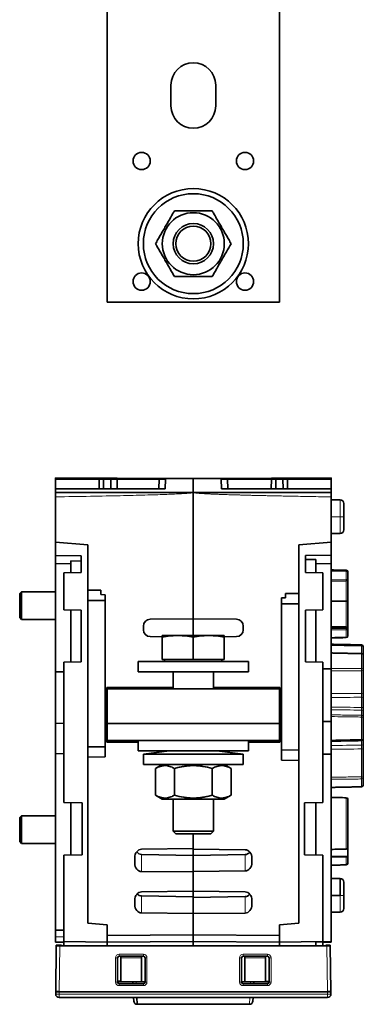
# Model space of a CAD drawing. Units: millimetres. Extents: x 94 to 1165, y 22 to 805.
# Drawn here: x 410 to 510, y 22 to 307 of the extents above; entities that cross this region are included whole.
import ezdxf

# ---------------------------------------------------------------- set-up
doc = ezdxf.new("R2010")
doc.units = ezdxf.units.MM
doc.layers.add('1', color=7, linetype='Continuous', true_color=0xffffff)

msp = doc.modelspace()

# ---------------------------------------------------------------- linework, layer by layer
at = {"layer": '1', "color": 18, "linetype": 'Continuous', "lineweight": 35}
for p, q in [((435.66, 310.49), (435.66, 225.49)), ((485.66, 310.49), (485.66, 225.49)), ((454.16, 282.49), (454.16, 288.49)), ((467.16, 288.49), (467.16, 282.49)), ((485.66, 225.49), (435.66, 225.49)), ((433.34, 174.47), (420.66, 174.52)), ((420.66, 174.52), (420.66, 174.17)), ((433.34, 174.47), (433.34, 174.17)), ((433.34, 174.47), (434.63, 174.46)), ((434.63, 174.17), (434.63, 174.46)), ((434.63, 174.46), (436.69, 174.45)), ((436.69, 174.17), (436.69, 174.45)), ((436.69, 174.45), (438.54, 174.44)), ((438.54, 174.44), (438.54, 174.17)), ((450.76, 174.39), (438.54, 174.44)), ((450.76, 174.17), (450.76, 174.39)), ((450.76, 174.39), (452.61, 174.38)), ((452.61, 174.38), (460.66, 174.35)), ((452.61, 174.17), (452.61, 174.38)), ((468.71, 174.38), (460.66, 174.35)), ((460.66, 170.3), (460.66, 174.35)), ((460.66, 174.35), (460.66, 170.32)), ((468.71, 174.38), (470.56, 174.39)), ((468.71, 174.38), (468.71, 174.17)), ((470.56, 174.39), (483.34, 174.45)), ((470.56, 174.17), (470.56, 174.39)), ((483.34, 174.45), (483.34, 174.17)), ((483.34, 174.45), (484.63, 174.45)), ((484.63, 174.45), (486.68, 174.46)), ((484.63, 174.17), (484.63, 174.45)), ((486.68, 174.46), (487.98, 174.47)), ((486.68, 174.46), (486.68, 174.17)), ((487.98, 174.47), (500.66, 174.52)), ((487.98, 174.17), (487.98, 174.47)), ((500.66, 174.52), (500.66, 174.17)), ((420.66, 174.17), (433.34, 174.17)), ((420.66, 174.17), (420.66, 171.32)), ((433.34, 174.17), (433.29, 171.32)), ((434.63, 174.17), (433.34, 174.17)), ((434.58, 171.32), (434.63, 174.17)), ((436.69, 174.17), (434.63, 174.17)), ((438.54, 174.17), (436.69, 174.17)), ((436.73, 171.32), (436.69, 174.17)), ((438.54, 174.17), (450.76, 174.17)), ((438.54, 174.17), (438.58, 171.32)), ((450.66, 171.32), (450.76, 174.17)), ((452.61, 174.17), (450.76, 174.17)), ((452.51, 171.32), (452.61, 174.17)), ((468.71, 174.17), (470.56, 174.17)), ((468.81, 171.32), (468.71, 174.17)), ((483.34, 174.17), (470.56, 174.17)), ((470.66, 171.32), (470.56, 174.17)), ((483.34, 174.17), (483.29, 171.32)), ((484.63, 174.17), (483.34, 174.17)), ((484.58, 171.32), (484.63, 174.17)), ((486.68, 174.17), (484.63, 174.17)), ((486.73, 171.32), (486.68, 174.17)), ((486.68, 174.17), (487.98, 174.17)), ((500.66, 174.17), (487.98, 174.17)), ((487.98, 174.17), (488.03, 171.32)), ((500.66, 171.32), (500.66, 174.17)), ((452.51, 171.32), (420.66, 171.32)), ((420.66, 171.32), (420.66, 170.32)), ((420.66, 155.89), (420.66, 169.01)), ((460.66, 170.3), (460.66, 133.6)), ((460.66, 170.3), (460.66, 133.6)), ((468.81, 171.32), (500.66, 171.32)), ((500.66, 171.32), (500.66, 170.32)), ((500.66, 155.89), (500.66, 169.01)), ((503.32, 168.13), (500.66, 168.17)), ((504.31, 163.27), (504.31, 167.13)), ((504.31, 163.27), (504.31, 159.42)), ((500.66, 158.37), (503.32, 158.42)), ((430.06, 155.07), (420.66, 155.89)), ((420.66, 152.04), (420.66, 155.89)), ((430.06, 155.07), (430.06, 141.97)), ((491.26, 155.07), (500.66, 155.89)), ((491.26, 141.02), (491.26, 155.07)), ((500.66, 152.07), (500.66, 155.89)), ((420.66, 152.04), (428.06, 151.93)), ((420.66, 149.66), (420.66, 152.04)), ((428.06, 151.93), (428.06, 147.09)), ((493.26, 151.96), (500.66, 152.07)), ((493.26, 147.07), (493.26, 151.96)), ((500.66, 152.07), (500.66, 149.69)), ((420.66, 149.66), (425.06, 149.59)), ((420.66, 149.66), (420.66, 118.29)), ((425.06, 147.04), (425.06, 150.42)), ((428.06, 150.38), (425.06, 150.42)), ((496.26, 150.85), (493.26, 150.81)), ((496.26, 147.02), (496.26, 150.85)), ((500.66, 149.69), (496.26, 149.63)), ((500.66, 119.16), (500.66, 149.69)), ((428.06, 147.09), (423.06, 147)), ((423.06, 136.26), (423.06, 147)), ((493.26, 147.07), (498.26, 146.99)), ((498.26, 136.19), (498.26, 146.99)), ((505.56, 147.22), (505.56, 145.23)), ((500.66, 144.58), (505.07, 144.68)), ((505.56, 145.23), (505.56, 138.81)), ((410.76, 141.47), (410.26, 140.97)), ((410.26, 133.97), (410.26, 140.97)), ((410.76, 141.47), (410.76, 133.47)), ((420.66, 141.47), (410.76, 141.47)), ((433.86, 141.9), (430.06, 141.97)), ((430.06, 138.97), (430.06, 141.97)), ((433.86, 141.9), (433.86, 140.68)), ((435.06, 140.63), (433.86, 140.68)), ((435.06, 140.63), (435.06, 138.94)), ((487.46, 140.95), (491.26, 141.02)), ((487.46, 140.95), (487.46, 139.73)), ((491.26, 141.02), (491.26, 138.02)), ((430.06, 96.47), (430.06, 138.97)), ((435.06, 138.94), (430.06, 138.97)), ((435.06, 96.51), (435.06, 138.94)), ((487.46, 139.73), (486.26, 139.68)), ((486.26, 137.99), (486.26, 139.68)), ((491.26, 138.02), (486.26, 137.99)), ((486.26, 137.99), (486.26, 95.56)), ((491.26, 138.02), (491.26, 95.52)), ((505.07, 138.72), (500.66, 138.71)), ((505.56, 138.81), (505.56, 130.83)), ((428.06, 136.17), (423.06, 136.26)), ((425.06, 121.12), (425.06, 136.22)), ((428.06, 136.17), (428.06, 121.17)), ((493.26, 136.17), (498.26, 136.19)), ((493.26, 136.17), (493.26, 121.17)), ((496.26, 121.12), (496.26, 136.19)), ((410.26, 133.97), (410.76, 133.47)), ((410.76, 133.47), (420.66, 133.47)), ((446.16, 130.46), (446.16, 131.49)), ((448.14, 133.49), (460.66, 133.6)), ((460.66, 128.77), (460.66, 133.6)), ((460.66, 133.6), (473.17, 133.49)), ((475.16, 131.49), (475.16, 130.46)), ((456.16, 128.77), (451.66, 128.77)), ((465.16, 128.77), (456.16, 128.77)), ((469.66, 128.77), (465.16, 128.77)), ((500.66, 131.35), (505.07, 131.28)), ((505.07, 130.91), (500.66, 130.96)), ((505.56, 130.83), (505.56, 130.48)), ((505.56, 130.48), (505.56, 128.68)), ((451.66, 128.42), (448.14, 128.46)), ((451.66, 128.35), (451.66, 121.87)), ((460.66, 128.35), (460.66, 121.87)), ((473.17, 128.46), (469.66, 128.42)), ((469.66, 128.35), (469.66, 121.87)), ((510.01, 125.56), (510.01, 123.02)), ((510.01, 123.02), (510.01, 118.88)), ((423.06, 121.09), (428.06, 121.17)), ((423.06, 80.32), (423.06, 121.09)), ((474.51, 121.27), (444.66, 121.27)), ((444.66, 121.27), (444.66, 118.27)), ((451.66, 121.87), (460.66, 121.87)), ((452.34, 121.87), (452.34, 121.27)), ((460.66, 121.87), (469.66, 121.87)), ((468.97, 121.27), (468.97, 121.87)), ((476.66, 121.27), (474.51, 121.27)), ((476.66, 118.27), (476.66, 121.27)), ((498.26, 121.09), (493.26, 121.17)), ((498.26, 80.32), (498.26, 121.09)), ((420.66, 118.29), (423.06, 118.24)), ((420.66, 103.27), (420.66, 118.29)), ((474.51, 118.27), (444.66, 118.27)), ((454.79, 118.27), (454.79, 113.27)), ((466.52, 113.27), (466.52, 118.27)), ((476.66, 118.27), (474.51, 118.27)), ((498.26, 119.11), (500.66, 119.16)), ((500.66, 119.16), (500.66, 103.8)), ((510.01, 118.88), (510.01, 112.28)), ((435.56, 113.67), (454.79, 113.84)), ((435.56, 97.87), (435.56, 113.67)), ((435.56, 113.07), (435.66, 113.07)), ((435.66, 113.67), (435.66, 113.3)), ((435.66, 113.3), (454.79, 113.3)), ((435.66, 113.27), (435.66, 113.3)), ((435.66, 113.27), (435.66, 103.27)), ((485.66, 113.27), (435.66, 113.27)), ((466.52, 113.84), (485.76, 113.67)), ((466.52, 113.3), (485.66, 113.3)), ((485.66, 113.67), (485.66, 113.3)), ((485.66, 113.3), (485.66, 113.27)), ((485.66, 113.27), (485.66, 103.27)), ((485.66, 113.07), (485.76, 113.07)), ((485.76, 113.67), (485.76, 97.87)), ((510.01, 110.61), (510.01, 107.8)), ((510.01, 106.63), (510.01, 105.14)), ((423.06, 103.31), (420.66, 103.27)), ((420.66, 94.48), (420.66, 103.27)), ((485.66, 103.27), (435.66, 103.27)), ((435.66, 103.27), (435.66, 98.27)), ((435.66, 103.27), (485.66, 103.27)), ((485.76, 105.61), (485.66, 105.62)), ((485.66, 103.27), (485.66, 98.27)), ((498.26, 103.83), (500.66, 103.8)), ((500.66, 103.8), (500.66, 94.31)), ((510.01, 105.14), (510.01, 98.79)), ((444.66, 97.79), (435.56, 97.87)), ((485.66, 98.27), (435.66, 98.27)), ((444.66, 98.27), (444.66, 95.27)), ((476.66, 95.27), (476.66, 98.27)), ((485.76, 97.87), (476.66, 97.79)), ((485.66, 98.27), (485.66, 97.87)), ((510.01, 98.79), (510.01, 97.31)), ((420.66, 94.48), (423.06, 94.52)), ((420.66, 94.48), (420.66, 43.32)), ((430.06, 96.47), (435.06, 96.51)), ((430.06, 93.47), (430.06, 96.47)), ((435.06, 96.51), (435.06, 93.57)), ((476.04, 95.27), (444.66, 95.27)), ((453.79, 95.27), (446.16, 94.32)), ((475.16, 94.32), (446.16, 94.32)), ((446.16, 94.32), (446.16, 91.32)), ((475.16, 94.32), (467.52, 95.27)), ((475.16, 91.32), (475.16, 94.32)), ((476.66, 95.27), (476.04, 95.27)), ((486.26, 95.56), (491.26, 95.52)), ((486.26, 92.62), (486.26, 95.56)), ((491.26, 95.52), (491.26, 92.52)), ((500.66, 94.31), (498.26, 94.35)), ((500.66, 39.89), (500.66, 94.31)), ((510.01, 95.69), (510.01, 87.59)), ((435.06, 93.57), (430.06, 93.47)), ((430.06, 93.47), (430.06, 45.27)), ((486.26, 92.62), (491.26, 92.52)), ((491.26, 45.27), (491.26, 92.52)), ((475.16, 91.32), (446.16, 91.32)), ((451.66, 91.32), (449.69, 90.19)), ((449.69, 90.19), (449.69, 82.46)), ((455.17, 90.19), (455.17, 82.46)), ((466.14, 90.19), (466.14, 82.46)), ((471.63, 90.19), (469.66, 91.32)), ((471.63, 90.19), (471.63, 82.46)), ((510.01, 87.59), (510.01, 85.38)), ((428.36, 80.22), (423.06, 80.32)), ((425.06, 65.11), (425.06, 80.28)), ((428.36, 80.22), (428.36, 65.17)), ((449.69, 82.46), (451.66, 81.32)), ((451.66, 81.32), (469.66, 81.32)), ((454.79, 81.32), (454.79, 72.02)), ((466.52, 72.02), (466.52, 81.32)), ((469.66, 81.32), (471.63, 82.46)), ((492.96, 80.22), (498.26, 80.32)), ((492.96, 80.22), (492.96, 65.17)), ((496.26, 65.11), (496.26, 80.28)), ((505.56, 81.27), (505.56, 62.72)), ((410.76, 76.47), (410.26, 75.97)), ((410.26, 68.97), (410.26, 75.97)), ((410.76, 76.47), (410.76, 68.47)), ((420.66, 76.47), (410.76, 76.47)), ((454.79, 72.02), (466.52, 72.02)), ((454.79, 72.02), (455.54, 71.27)), ((465.77, 71.27), (466.52, 72.02)), ((410.26, 68.97), (410.76, 68.47)), ((465.77, 71.27), (455.54, 71.27)), ((460.66, 71.27), (460.66, 66.8)), ((460.66, 66.97), (460.66, 71.27)), ((410.76, 68.47), (420.66, 68.47)), ((445.64, 66.76), (460.66, 66.97)), ((460.66, 66.8), (475.67, 66.6)), ((460.66, 66.8), (460.66, 64.99)), ((423.06, 65.08), (428.36, 65.17)), ((423.06, 39.99), (423.06, 65.08)), ((443.66, 62.72), (443.66, 64.32)), ((460.66, 64.99), (445.64, 65.24)), ((475.67, 65.2), (460.66, 64.95)), ((460.66, 64.95), (460.66, 64.99)), ((460.66, 64.95), (460.66, 60.34)), ((477.66, 64.15), (477.66, 62.89)), ((492.96, 65.17), (498.26, 65.08)), ((498.26, 65.08), (498.26, 39.99)), ((500.66, 64.68), (505.45, 64.67)), ((505.07, 64.67), (505.07, 64.55)), ((460.66, 60.17), (445.64, 60.29)), ((475.67, 60.45), (460.66, 60.34)), ((460.66, 60.34), (460.66, 54.6)), ((460.66, 60.17), (460.66, 60.34)), ((460.66, 54.6), (460.66, 60.17)), ((505.07, 62.24), (505.07, 62.24)), ((503.32, 58.23), (500.66, 58.27)), ((503.32, 53.37), (503.32, 58.23)), ((504.31, 53.37), (504.31, 57.23)), ((445.64, 54.39), (460.66, 54.6)), ((460.66, 54.6), (475.67, 54.39)), ((460.66, 54.6), (460.66, 52.96)), ((443.66, 50.69), (443.66, 51.94)), ((460.66, 52.96), (445.64, 53.22)), ((475.67, 53), (460.66, 52.74)), ((460.66, 48.14), (460.66, 52.96)), ((477.66, 51.94), (477.66, 50.68)), ((503.32, 53.37), (500.66, 53.37)), ((504.31, 53.37), (504.31, 49.52)), ((460.66, 48.14), (445.64, 48.26)), ((475.67, 48.25), (460.66, 48.13)), ((460.66, 48.14), (460.66, 48.13)), ((460.66, 41.96), (460.66, 48.14)), ((460.66, 48.13), (460.66, 41.96)), ((500.66, 48.47), (503.32, 48.52)), ((423.06, 43.3), (420.66, 43.32)), ((420.66, 43.32), (420.66, 41.32)), ((430.06, 45.27), (435.66, 44.78)), ((435.66, 44.78), (435.66, 41.74)), ((485.66, 44.78), (491.26, 45.27)), ((485.66, 41.74), (485.66, 44.78)), ((420.66, 39.81), (420.66, 41.32)), ((460.66, 41.96), (435.66, 41.74)), ((435.66, 41.74), (435.66, 41.67)), ((435.66, 41.67), (435.66, 39.77)), ((460.66, 41.96), (460.66, 39.99)), ((460.66, 41.96), (485.66, 41.74)), ((460.66, 39.99), (460.66, 41.96)), ((485.66, 41.67), (485.66, 41.74)), ((485.66, 41.67), (485.66, 39.77)), ((420.66, 39.81), (423.06, 39.77)), ((420.71, 25.46), (420.88, 38.77)), ((420.88, 38.97), (422.21, 38.97)), ((420.88, 38.77), (420.88, 38.97)), ((421.88, 38.77), (420.88, 38.77)), ((499.43, 38.77), (421.88, 38.77)), ((423.06, 38.77), (423.06, 39.99)), ((435.66, 39.77), (423.06, 39.99)), ((460.66, 39.99), (435.66, 39.77)), ((435.66, 39.77), (435.66, 38.77)), ((460.66, 39.99), (460.66, 38.77)), ((460.66, 39.99), (485.66, 39.77)), ((460.66, 38.77), (460.66, 39.99)), ((485.66, 39.77), (498.26, 39.99)), ((485.66, 38.77), (485.66, 39.77)), ((496.26, 38.77), (496.26, 39.96)), ((498.26, 39.77), (498.26, 38.77)), ((499.11, 38.97), (500.43, 38.97)), ((500.43, 38.77), (499.43, 38.77)), ((500.43, 38.97), (500.43, 38.77)), ((500.43, 38.77), (500.61, 25.46)), ((500.66, 39.89), (500.66, 39.77)), ((438.66, 28.23), (438.66, 35.23)), ((439.16, 35.73), (446.16, 35.73)), ((439.66, 35.67), (439.66, 35.73)), ((445.66, 35.57), (439.66, 35.67)), ((439.66, 35.29), (439.66, 35.67)), ((439.66, 28.24), (439.66, 35.29)), ((445.66, 35.19), (445.66, 35.57)), ((445.66, 28.42), (445.66, 35.19)), ((446.66, 35.23), (446.66, 28.23)), ((474.66, 28.23), (474.66, 35.23)), ((475.16, 35.73), (482.16, 35.73)), ((481.66, 35.67), (475.66, 35.57)), ((475.66, 35.57), (475.66, 35.19)), ((475.66, 35.19), (475.66, 28.48)), ((481.66, 35.67), (481.66, 35.73)), ((481.66, 35.67), (481.66, 35.29)), ((481.66, 28.24), (481.66, 35.29)), ((482.66, 35.23), (482.66, 28.23)), ((438.66, 28.51), (439.66, 28.5)), ((438.66, 28.24), (439.66, 28.24)), ((439.11, 27.68), (439.16, 27.73)), ((446.21, 27.68), (439.11, 27.68)), ((439.16, 27.73), (446.16, 27.73)), ((439.66, 28.24), (445.66, 28.27)), ((443.09, 27.73), (443.06, 28.26)), ((445.66, 28.42), (445.66, 28.27)), ((445.66, 28.27), (446.66, 28.28)), ((446.16, 27.73), (446.21, 27.68)), ((474.66, 28.28), (475.66, 28.27)), ((475.11, 27.68), (475.16, 27.73)), ((482.21, 27.68), (475.11, 27.68)), ((475.16, 27.73), (482.16, 27.73)), ((475.66, 28.27), (475.66, 28.48)), ((481.66, 28.24), (475.66, 28.27)), ((478.25, 28.26), (478.22, 27.73)), ((481.66, 28.37), (482.66, 28.38)), ((481.66, 28.24), (482.66, 28.24)), ((482.16, 27.73), (482.21, 27.68)), ((420.71, 25.26), (420.71, 25.46)), ((421.71, 25.46), (420.71, 25.46)), ((420.71, 24.73), (420.71, 25.26)), ((499.61, 23.73), (421.71, 23.73)), ((443.3, 23.73), (443.35, 22.71)), ((444.35, 21.76), (444.25, 23.73)), ((477.96, 22.71), (478.01, 23.73)), ((499.61, 25.46), (500.61, 25.46)), ((500.61, 25.46), (500.61, 25.26)), ((500.61, 25.26), (500.61, 24.73)), ((444.35, 21.76), (476.96, 21.76))]:
    msp.add_line(p, q, dxfattribs=at)
at = {"layer": '1', "color": 8, "linetype": 'Continuous', "lineweight": 18}
for p, q in [((503.32, 163.27), (503.32, 168.13)), ((500.66, 163.27), (503.32, 163.27)), ((503.32, 163.27), (504.31, 163.27)), ((503.32, 163.27), (503.32, 158.42)), ((505.07, 145.09), (505.07, 147.4)), ((500.66, 144.99), (505.07, 145.09)), ((505.07, 138.72), (505.07, 144.68)), ((505.07, 131.28), (505.07, 138.72)), ((505.07, 130.4), (500.66, 130.46)), ((505.07, 131.28), (505.07, 130.91)), ((505.07, 128.33), (505.07, 130.4)), ((509.52, 123.52), (509.52, 125.74)), ((509.52, 119.21), (509.52, 123.45)), ((509.52, 111.96), (509.52, 118.56)), ((509.52, 107.9), (509.52, 110.85)), ((509.52, 105.63), (509.52, 107.13)), ((509.52, 98.63), (509.52, 105.13)), ((509.52, 96.94), (509.52, 98.29)), ((509.52, 87.76), (509.52, 95.86)), ((509.52, 84.89), (509.52, 87.15)), ((509.52, 84.89), (509.52, 84.88)), ((505.07, 66.82), (505.07, 81.7)), ((445.64, 60.29), (445.64, 65.24)), ((475.67, 60.45), (475.67, 65.2)), ((505.07, 62.24), (505.07, 64.55)), ((445.64, 53.22), (445.64, 48.26)), ((475.67, 48.25), (475.67, 53)), ((503.32, 53.37), (504.31, 53.37)), ((503.32, 53.37), (503.32, 48.52)), ((423.06, 41.3), (420.66, 41.32)), ((421.88, 38.77), (421.71, 25.46)), ((499.61, 25.46), (499.43, 38.77)), ((438.61, 35.28), (438.11, 35.28)), ((438.11, 28.18), (438.11, 35.28)), ((438.66, 35.23), (438.61, 35.28)), ((438.61, 35.28), (438.61, 28.18)), ((439.11, 35.78), (439.11, 36.28)), ((439.11, 36.28), (446.21, 36.28)), ((439.11, 35.78), (439.16, 35.73)), ((446.21, 35.78), (439.11, 35.78)), ((439.66, 35.29), (445.66, 35.19)), ((446.16, 35.73), (446.21, 35.78)), ((446.21, 35.78), (446.21, 36.28)), ((446.71, 35.28), (446.66, 35.23)), ((446.71, 28.18), (446.71, 35.28)), ((447.21, 35.28), (446.71, 35.28)), ((447.21, 35.28), (447.21, 28.18)), ((474.61, 35.28), (474.11, 35.28)), ((474.11, 28.18), (474.11, 35.28)), ((474.66, 35.23), (474.61, 35.28)), ((474.61, 35.28), (474.61, 28.18)), ((475.11, 35.78), (475.11, 36.28)), ((475.11, 36.28), (482.21, 36.28)), ((475.11, 35.78), (475.16, 35.73)), ((482.21, 35.78), (475.11, 35.78)), ((481.66, 35.29), (475.66, 35.19)), ((482.16, 35.73), (482.21, 35.78)), ((482.21, 35.78), (482.21, 36.28)), ((482.71, 35.28), (482.66, 35.23)), ((482.71, 28.18), (482.71, 35.28)), ((483.21, 35.28), (482.71, 35.28)), ((483.21, 35.28), (483.21, 28.18)), ((438.61, 28.18), (438.11, 28.18)), ((438.61, 28.18), (438.66, 28.23)), ((439.11, 27.18), (439.11, 27.68)), ((446.21, 27.18), (439.11, 27.18)), ((444.06, 28.26), (444.09, 27.73)), ((446.21, 27.18), (446.21, 27.68)), ((446.66, 28.23), (446.71, 28.18)), ((447.21, 28.18), (446.71, 28.18)), ((474.61, 28.18), (474.11, 28.18)), ((474.61, 28.18), (474.66, 28.23)), ((475.11, 27.18), (475.11, 27.68)), ((482.21, 27.18), (475.11, 27.18)), ((477.23, 27.73), (477.25, 28.26)), ((482.21, 27.18), (482.21, 27.68)), ((482.66, 28.23), (482.71, 28.18)), ((483.21, 28.18), (482.71, 28.18)), ((420.71, 25.26), (421.71, 25.26)), ((421.71, 24.73), (420.71, 24.73)), ((421.71, 25.46), (421.71, 25.26)), ((499.61, 25.46), (421.71, 25.46)), ((421.71, 25.26), (421.71, 24.73)), ((421.71, 25.26), (499.61, 25.26)), ((421.71, 24.73), (499.61, 24.73)), ((421.71, 24.73), (421.71, 23.73)), ((477.07, 23.73), (476.96, 21.76)), ((499.61, 25.26), (499.61, 25.46)), ((499.61, 24.73), (499.61, 25.26)), ((499.61, 25.26), (500.61, 25.26)), ((499.61, 23.73), (499.61, 24.73)), ((499.61, 24.73), (500.61, 24.73))]:
    msp.add_line(p, q, dxfattribs=at)
at = {"layer": '1', "color": 18, "linetype": 'Continuous', "lineweight": 35}
for centre, radius in [((445.66, 266.49), 2.5), ((475.66, 266.49), 2.5), ((460.66, 242.49), 16), ((460.66, 242.49), 14.5), ((460.66, 242.49), 9), ((460.66, 242.49), 5.87), ((460.66, 242.49), 5.12), ((445.66, 231.49), 2.5), ((475.66, 231.49), 2.5)]:
    msp.add_circle(centre, radius, dxfattribs=at)
for centre, radius, start, end in [((460.66, 288.49), 6.5, 360, 180), ((460.66, 282.49), 6.5, 180, 0), ((503.31, 167.13), 1, 0, 89), ((503.31, 159.42), 1, 271, 0), ((505.06, 147.22), 0.5, 0, 88.8145), ((448.16, 131.49), 2, 90.5, 180), ((473.16, 131.49), 2, 0, 89.5), ((448.16, 130.46), 2, 180, 269.5), ((473.16, 130.46), 2, 270.5, 0), ((505.06, 128.68), 0.5, 271.2461, 0), ((509.51, 125.56), 0.5, 0, 88.8563), ((509.51, 123.02), 0.5, 0, 88.7037), ((509.51, 98.79), 0.5, 271.1329, 0), ((509.51, 85.38), 0.5, 271.1437, 0), ((503.31, 57.23), 1, 0, 89), ((503.31, 49.52), 1, 271, 0), ((422.21, 38.67), 0.3, 19.4723, 90), ((421.71, 24.73), 1, 180, 270), ((499.61, 24.73), 1, 270, 0), ((444.35, 22.76), 1, 183, 269.9992), ((476.96, 22.76), 1, 270.0005, 357)]:
    msp.add_arc(centre, radius, start, end, dxfattribs=at)
at = {"layer": '1', "color": 8, "linetype": 'Continuous', "lineweight": 18}
for centre, major_axis, ratio, start_param, end_param in [((505.06, 147.22), (-0.01, -0.5), 0.010751, 1.937562, 3.141363), ((505.06, 147.22), (0.5, 0), 0.358368, 0, 1.553343), ((505.06, 145.23), (0.5, 0), 0.288436, 4.729842, 6.283185), ((505.06, 144.98), (0.007, -0.3), 0.027114, 0.000073, 1.936754), ((505.06, 130.61), (-0.004, -0.3), 0.035823, 0.803359, 2.984435), ((505.06, 130.48), (0.5, 0), 0.141923, 4.729842, 6.283185), ((505.06, 128.68), (-0.5, 0), 0.694658, 1.58825, 3.141593), ((505.06, 128.68), (0.011, -0.5), 0.003259, 0.000122, 0.802699), ((509.51, 125.56), (0.01, 0.5), 0.011306, 5.061698, 6.283189), ((509.51, 125.56), (0.5, 0), 0.34202, 0, 1.553343), ((509.51, 123.02), (0.011, 0.5), 0.003798, 6.283121, 6.823078), ((509.51, 123.02), (0.5, 0), 0.857719, 0, 1.553343), ((509.51, 118.88), (0.5, 0), 0.655249, 0, 1.553343), ((509.51, 118.88), (0, -0.5), 0.022938, 0.872797, 2.285181), ((509.51, 118.88), (-0.5, 0), 0.642788, 1.58825, 3.141593), ((509.51, 112.28), (-0.5, 0), 0.642788, 1.58825, 3.141593), ((509.51, 110.61), (-0.5, 0), 0.466782, 3.141593, 4.694936), ((509.51, 107.8), (-0.5, 0), 0.210888, 3.141593, 4.694936), ((509.51, 106.63), (-0.5, 0), 0.984808, 3.141593, 4.694936), ((509.51, 105.14), (-0.5, 0), 0.984808, 3.141593, 4.694936), ((509.51, 105.14), (0.007, 0.5), 0.017692, 4.696267, 6.108652), ((509.51, 105.14), (-0.5, 0), 0.01638, 1.58825, 3.141593), ((509.51, 98.79), (-0.5, 0), 0.326582, 1.58825, 3.141593), ((509.51, 98.79), (-0.01, 0.5), 0.011632, 3.141004, 4.379459), ((509.51, 97.31), (-0.5, 0), 0.741105, 1.58825, 3.141593), ((509.51, 95.69), (-0.5, 0), 0.34202, 3.141593, 4.694936), ((509.51, 87.59), (-0.5, 0), 0.34202, 3.141593, 4.694936), ((509.51, 87.59), (-0.004, 0.5), 0.02149, 3.648854, 5.061239), ((509.51, 87.59), (-0.5, 0), 0.874099, 1.58825, 3.141593), ((509.51, 85.38), (-0.5, 0), 0.981831, 1.58825, 3.141593), ((439.11, 35.28), (0.708, -0.708), 0.998783, 2.35688, 3.926306), ((439.11, 35.28), (0.355, -0.355), 0.996359, 2.35688, 3.926306), ((446.21, 35.28), (-0.708, -0.708), 0.998783, 2.35688, 3.926306), ((446.21, 35.28), (0.355, 0.355), 0.996359, 5.498472, 7.067898), ((475.11, 35.28), (0.708, -0.708), 0.998783, 2.35688, 3.926306), ((475.11, 35.28), (0.355, -0.355), 0.996359, 2.35688, 3.926306), ((482.21, 35.28), (-0.708, -0.708), 0.998783, 2.35688, 3.926306), ((482.21, 35.28), (0.355, 0.355), 0.996359, 5.498472, 7.067898), ((439.11, 28.18), (0.708, 0.708), 0.998783, 2.356727, 3.926458), ((439.11, 28.18), (0.355, 0.355), 0.996358, 2.356727, 3.926458), ((446.21, 28.18), (0.355, -0.355), 0.996358, 5.49832, 7.068051), ((446.21, 28.18), (-0.708, 0.708), 0.998783, 2.356727, 3.926458), ((475.11, 28.18), (0.708, 0.708), 0.998783, 2.356727, 3.926458), ((475.11, 28.18), (0.355, 0.355), 0.996358, 2.356727, 3.926458), ((482.21, 28.18), (0.355, -0.355), 0.996358, 5.49832, 7.068051), ((482.21, 28.18), (-0.708, 0.708), 0.998783, 2.356727, 3.926458)]:
    msp.add_ellipse(centre, major_axis=major_axis, ratio=ratio, start_param=start_param, end_param=end_param, dxfattribs=at)
at = {"layer": '1', "color": 18, "linetype": 'Continuous', "lineweight": 35}
for centre, major_axis, ratio, start_param, end_param in [((505.06, 138.81), (0.5, 0), 0.180635, 4.729842, 6.283185), ((505.06, 130.83), (0.5, 0), 0.897371, 0, 1.553343), ((505.06, 130.48), (0.5, 0), 0.867485, 0, 1.553343), ((435.56, 108.87), (5.8, 0.05), 0.173635, 1.551993, 1.569258), ((485.76, 108.87), (5.8, -0.05), 0.173635, 1.572335, 1.589614), ((485.76, 108.87), (5.8, -0.05), 0.173635, 4.696649, 4.713928), ((435.56, 102.08), (5.8, -0.05), 0.173635, 4.713928, 4.731193), ((505.06, 81.27), (0.5, 0), 0.874992, 0, 1.553343), ((445.66, 64.32), (0.02, 2.44), 0.819136, 0.016333, 1.578403), ((445.66, 67.69), (0.03, -2.44), 0.81909, 5.460761, 6.259247), ((475.66, 64.16), (0.02, -2.44), 0.819136, 1.563189, 3.125259), ((475.66, 67.64), (0.03, 2.44), 0.81909, 3.165531, 3.929505), ((475.66, 62.89), (0.02, -2.44), 0.819136, 0.00112, 1.563189), ((445.66, 62.73), (0.02, 2.44), 0.819136, 1.578403, 3.140473), ((505.06, 62.72), (-0.5, 0), 0.969954, 1.58825, 3.141593), ((445.66, 51.95), (0.02, 2.44), 0.819136, 0.016333, 1.578403), ((475.66, 51.95), (0.02, -2.44), 0.819136, 1.563189, 3.125259), ((445.66, 55.66), (0.03, -2.44), 0.81909, 5.563101, 6.259247), ((475.66, 55.44), (0.03, 2.44), 0.81909, 3.165531, 3.928382), ((445.66, 50.7), (0.02, 2.44), 0.819136, 1.578403, 3.140473), ((475.66, 50.69), (0.02, -2.44), 0.819136, 0.00112, 1.563189), ((439.16, 35.23), (0.334, -0.373), 0.998622, 2.412256, 3.981682), ((446.16, 35.23), (0.334, 0.373), 0.998622, 5.443096, 7.012522), ((475.16, 35.23), (0.334, -0.373), 0.998622, 2.412256, 3.981682), ((482.16, 35.23), (0.334, 0.373), 0.998622, 5.443096, 7.012522), ((439.16, 28.23), (0.378, 0.328), 0.998924, 2.427729, 3.99746), ((446.16, 28.23), (0.378, -0.328), 0.998924, 5.427318, 6.997049), ((475.16, 28.23), (0.378, 0.328), 0.998924, 2.427729, 3.99746), ((482.16, 28.23), (0.378, -0.328), 0.998924, 5.427318, 6.997049)]:
    msp.add_ellipse(centre, major_axis=major_axis, ratio=ratio, start_param=start_param, end_param=end_param, dxfattribs=at)
for points, knots in [([(455.17, 251.99), (455.12, 251.9), (455.03, 251.75), (454.95, 251.61), (454.89, 251.51), (454.86, 251.46), (454.72, 251.22), (454.61, 251.02), (454.27, 250.43), (454.04, 250.04), (453.59, 249.25), (453.36, 248.85), (452.9, 248.05), (452.66, 247.65), (452.32, 247.05), (452.2, 246.84), (452.02, 246.54), (451.96, 246.44), (451.85, 246.24), (451.79, 246.14), (451.5, 245.63), (451.27, 245.23), (450.81, 244.44), (450.59, 244.05), (450.13, 243.27), (449.91, 242.88), (449.69, 242.49)], [0, 0, 0, 0, 0.03125, 0.046875, 0.046875, 0.0625, 0.0625, 0.125, 0.125, 0.25, 0.25, 0.375, 0.375, 0.5, 0.5, 0.5625, 0.5625, 0.59375, 0.59375, 0.625, 0.625, 0.75, 0.75, 0.875, 0.875, 1, 1, 1, 1]), ([(455.17, 251.99), (456.07, 251.99), (456.97, 251.99), (458.34, 251.99), (458.8, 251.99), (459.73, 251.99), (460.19, 251.99), (460.77, 251.99), (460.89, 251.99), (461.07, 251.99), (461.13, 251.99), (461.24, 251.99), (461.54, 251.99), (461.83, 251.99), (462.52, 251.99), (462.98, 251.99), (463.89, 251.99), (464.35, 251.99), (465.25, 251.99), (465.7, 251.99), (466.14, 251.99)], [0, 0, 0, 0, 0.25, 0.25, 0.375, 0.375, 0.5, 0.5, 0.53125, 0.53125, 0.546875, 0.546875, 0.5625, 0.625, 0.625, 0.75, 0.75, 0.875, 0.875, 1, 1, 1, 1]), ([(466.14, 251.99), (466.2, 251.9), (466.28, 251.75), (466.37, 251.61), (466.42, 251.51), (466.45, 251.46), (466.59, 251.22), (466.7, 251.02), (467.04, 250.43), (467.27, 250.04), (467.73, 249.25), (467.96, 248.85), (468.42, 248.05), (468.65, 247.65), (469, 247.05), (469.12, 246.84), (469.29, 246.54), (469.35, 246.44), (469.47, 246.24), (469.52, 246.14), (469.81, 245.63), (470.04, 245.23), (470.5, 244.44), (470.73, 244.05), (471.18, 243.27), (471.4, 242.88), (471.63, 242.49)], [0, 0, 0, 0, 0.03125, 0.046875, 0.046875, 0.0625, 0.0625, 0.125, 0.125, 0.25, 0.25, 0.375, 0.375, 0.5, 0.5, 0.5625, 0.5625, 0.59375, 0.59375, 0.625, 0.625, 0.75, 0.75, 0.875, 0.875, 1, 1, 1, 1]), ([(449.69, 242.49), (449.74, 242.4), (449.83, 242.25), (449.91, 242.11), (449.97, 242.01), (450, 241.96), (450.14, 241.72), (450.25, 241.52), (450.59, 240.93), (450.82, 240.54), (451.27, 239.75), (451.5, 239.35), (451.96, 238.55), (452.2, 238.15), (452.54, 237.55), (452.66, 237.34), (452.84, 237.04), (452.89, 236.94), (453.01, 236.74), (453.07, 236.64), (453.36, 236.13), (453.59, 235.73), (454.05, 234.94), (454.27, 234.55), (454.73, 233.77), (454.95, 233.38), (455.17, 232.99)], [0, 0, 0, 0, 0.03125, 0.046875, 0.046875, 0.0625, 0.0625, 0.125, 0.125, 0.25, 0.25, 0.375, 0.375, 0.5, 0.5, 0.5625, 0.5625, 0.59375, 0.59375, 0.625, 0.625, 0.75, 0.75, 0.875, 0.875, 1, 1, 1, 1]), ([(471.63, 242.49), (471.18, 241.72), (470.73, 240.93), (470.04, 239.75), (469.81, 239.35), (469.35, 238.55), (469.12, 238.15), (468.83, 237.64), (468.77, 237.54), (468.68, 237.39), (468.65, 237.34), (468.59, 237.24), (468.45, 236.98), (468.3, 236.73), (467.95, 236.13), (467.72, 235.73), (467.27, 234.94), (467.04, 234.55), (466.59, 233.77), (466.36, 233.38), (466.14, 232.99)], [0, 0, 0, 0, 0.25, 0.25, 0.375, 0.375, 0.5, 0.5, 0.53125, 0.53125, 0.546875, 0.546875, 0.5625, 0.625, 0.625, 0.75, 0.75, 0.875, 0.875, 1, 1, 1, 1]), ([(455.17, 232.99), (456.07, 232.99), (456.97, 232.99), (458.34, 232.99), (458.8, 232.99), (459.73, 232.99), (460.19, 232.99), (460.77, 232.99), (460.89, 232.99), (461.07, 232.99), (461.13, 232.99), (461.24, 232.99), (461.54, 232.99), (461.83, 232.99), (462.52, 232.99), (462.98, 232.99), (463.89, 232.99), (464.35, 232.99), (465.25, 232.99), (465.7, 232.99), (466.14, 232.99)], [0, 0, 0, 0, 0.25, 0.25, 0.375, 0.375, 0.5, 0.5, 0.53125, 0.53125, 0.546875, 0.546875, 0.5625, 0.625, 0.625, 0.75, 0.75, 0.875, 0.875, 1, 1, 1, 1]), ([(420.66, 169.01), (420.66, 169.12), (420.66, 169.23), (420.66, 169.45), (420.66, 169.56), (420.66, 169.73), (420.66, 169.78), (420.66, 169.89), (420.66, 169.95), (420.66, 170.11), (420.66, 170.22), (420.66, 170.32)], [0, 0, 0, 0, 0.25, 0.25, 0.5, 0.5, 0.625, 0.625, 0.75, 0.75, 1, 1, 1, 1]), ([(460.68, 170.33), (460.68, 170.33), (460.68, 170.33), (460.68, 170.32), (460.67, 170.32), (460.67, 170.32), (460.67, 170.32)], [0, 0, 0, 0, 0.499604, 0.707027, 0.885366, 1, 1, 1, 1]), ([(500.66, 170.32), (500.66, 170.11), (500.66, 169.89), (500.66, 169.45), (500.66, 169.23), (500.66, 169.01)], [0, 0, 0, 0, 0.5, 0.5, 1, 1, 1, 1]), ([(505.07, 144.68), (505.07, 144.68), (505.09, 144.68), (505.12, 144.68), (505.15, 144.69), (505.18, 144.7), (505.21, 144.71), (505.24, 144.72), (505.27, 144.73), (505.3, 144.75), (505.33, 144.77), (505.35, 144.78), (505.38, 144.81), (505.4, 144.83), (505.42, 144.85), (505.44, 144.88), (505.46, 144.91), (505.48, 144.94), (505.5, 144.97), (505.51, 145), (505.52, 145.03), (505.53, 145.07), (505.54, 145.1), (505.55, 145.14), (505.55, 145.18), (505.56, 145.21), (505.56, 145.23), (505.56, 145.23)], [0, 0, 0, 0, 0.026408, 0.062195, 0.097999, 0.133878, 0.169891, 0.206099, 0.24257, 0.279377, 0.316596, 0.35431, 0.392606, 0.431574, 0.471307, 0.511897, 0.553432, 0.595992, 0.639644, 0.684436, 0.73039, 0.777493, 0.825694, 0.874893, 0.92494, 0.975637, 1, 1, 1, 1]), ([(451.66, 128.77), (451.66, 128.77), (451.66, 128.76), (451.66, 128.72), (451.66, 128.7), (451.66, 128.59), (451.66, 128.48), (451.66, 128.35)], [0, 0, 0, 0, 0.25, 0.25, 0.5, 0.5, 1, 1, 1, 1]), ([(451.66, 128.35), (452.41, 128.48), (453.16, 128.59), (454.28, 128.7), (454.66, 128.73), (455.41, 128.76), (455.78, 128.77), (456.16, 128.77)], [0, 0, 0, 0, 0.5, 0.5, 0.75, 0.75, 1, 1, 1, 1]), ([(456.16, 128.77), (456.53, 128.77), (456.91, 128.76), (457.66, 128.73), (458.03, 128.7), (459.16, 128.59), (459.91, 128.48), (460.66, 128.35)], [0, 0, 0, 0, 0.25, 0.25, 0.5, 0.5, 1, 1, 1, 1]), ([(460.66, 128.35), (461.41, 128.48), (462.16, 128.59), (463.28, 128.7), (463.66, 128.73), (464.41, 128.76), (464.78, 128.77), (465.16, 128.77)], [0, 0, 0, 0, 0.5, 0.5, 0.75, 0.75, 1, 1, 1, 1]), ([(465.16, 128.77), (465.53, 128.77), (465.91, 128.76), (466.66, 128.73), (467.03, 128.7), (468.16, 128.59), (468.91, 128.48), (469.66, 128.35)], [0, 0, 0, 0, 0.25, 0.25, 0.5, 0.5, 1, 1, 1, 1]), ([(469.66, 128.35), (469.66, 128.48), (469.66, 128.59), (469.66, 128.7), (469.66, 128.72), (469.66, 128.76), (469.66, 128.77), (469.66, 128.77)], [0, 0, 0, 0, 0.5, 0.5, 0.75, 0.75, 1, 1, 1, 1]), ([(510.01, 112.28), (510.01, 112.22), (510.01, 112.16), (510.01, 112.03), (510.01, 111.97), (510.01, 111.87), (510.01, 111.83), (510.01, 111.76), (510.01, 111.73), (510.01, 111.62), (510.01, 111.55), (510.01, 111.44), (510.01, 111.4), (510.01, 111.34), (510.01, 111.33), (510.01, 111.29), (510.01, 111.27), (510.01, 111.18), (510.01, 111.1), (510.01, 111), (510.01, 110.96), (510.01, 110.91), (510.01, 110.89), (510.01, 110.85), (510.01, 110.84), (510.01, 110.75), (510.01, 110.68), (510.01, 110.61)], [0, 0, 0, 0, 0.125, 0.125, 0.25, 0.25, 0.3125, 0.3125, 0.375, 0.375, 0.5, 0.5, 0.5625, 0.5625, 0.59375, 0.59375, 0.625, 0.625, 0.75, 0.75, 0.8125, 0.8125, 0.84375, 0.84375, 0.875, 0.875, 1, 1, 1, 1]), ([(510.01, 107.8), (510.01, 107.72), (510.01, 107.65), (510.01, 107.51), (510.01, 107.45), (510.01, 107.35), (510.01, 107.32), (510.01, 107.26), (510.01, 107.23), (510.01, 107.14), (510.01, 107.08), (510.01, 107.01), (510.01, 106.98), (510.01, 106.95), (510.01, 106.93), (510.01, 106.91), (510.01, 106.9), (510.01, 106.85), (510.01, 106.81), (510.01, 106.76), (510.01, 106.74), (510.01, 106.72), (510.01, 106.71), (510.01, 106.7), (510.01, 106.7), (510.01, 106.67), (510.01, 106.65), (510.01, 106.63)], [0, 0, 0, 0, 0.125, 0.125, 0.25, 0.25, 0.3125, 0.3125, 0.375, 0.375, 0.5, 0.5, 0.5625, 0.5625, 0.59375, 0.59375, 0.625, 0.625, 0.75, 0.75, 0.8125, 0.8125, 0.84375, 0.84375, 0.875, 0.875, 1, 1, 1, 1]), ([(510.01, 97.31), (510.01, 97.26), (510.01, 97.21), (510.01, 97.09), (510.01, 97.03), (510.01, 96.94), (510.01, 96.91), (510.01, 96.84), (510.01, 96.81), (510.01, 96.7), (510.01, 96.63), (510.01, 96.53), (510.01, 96.49), (510.01, 96.43), (510.01, 96.42), (510.01, 96.38), (510.01, 96.36), (510.01, 96.27), (510.01, 96.19), (510.01, 96.08), (510.01, 96.05), (510.01, 95.99), (510.01, 95.97), (510.01, 95.94), (510.01, 95.92), (510.01, 95.83), (510.01, 95.76), (510.01, 95.69)], [0, 0, 0, 0, 0.125, 0.125, 0.25, 0.25, 0.3125, 0.3125, 0.375, 0.375, 0.5, 0.5, 0.5625, 0.5625, 0.59375, 0.59375, 0.625, 0.625, 0.75, 0.75, 0.8125, 0.8125, 0.84375, 0.84375, 0.875, 0.875, 1, 1, 1, 1]), ([(455.17, 90.19), (455.12, 90.22), (455.03, 90.26), (454.95, 90.31), (454.89, 90.34), (454.86, 90.36), (454.72, 90.43), (454.61, 90.49), (454.27, 90.64), (454.04, 90.73), (453.59, 90.88), (453.36, 90.94), (452.9, 91.01), (452.66, 91.03), (452.32, 91.03), (452.2, 91.03), (452.02, 91.01), (451.96, 91.01), (451.85, 90.99), (451.79, 90.98), (451.5, 90.94), (451.27, 90.88), (450.81, 90.73), (450.59, 90.64), (450.13, 90.43), (449.91, 90.31), (449.69, 90.19)], [0, 0, 0, 0, 0.03125, 0.046875, 0.046875, 0.0625, 0.0625, 0.125, 0.125, 0.25, 0.25, 0.375, 0.375, 0.5, 0.5, 0.5625, 0.5625, 0.59375, 0.59375, 0.625, 0.625, 0.75, 0.75, 0.875, 0.875, 1, 1, 1, 1]), ([(466.14, 90.19), (465.24, 90.44), (464.34, 90.66), (462.97, 90.88), (462.51, 90.94), (461.59, 91.01), (461.12, 91.03), (460.54, 91.03), (460.42, 91.03), (460.25, 91.03), (460.19, 91.03), (460.07, 91.02), (459.78, 91.01), (459.49, 90.99), (458.79, 90.94), (458.33, 90.88), (457.42, 90.73), (456.97, 90.64), (456.07, 90.43), (455.62, 90.31), (455.17, 90.19)], [0, 0, 0, 0, 0.25, 0.25, 0.375, 0.375, 0.5, 0.5, 0.53125, 0.53125, 0.546875, 0.546875, 0.5625, 0.625, 0.625, 0.75, 0.75, 0.875, 0.875, 1, 1, 1, 1]), ([(471.63, 90.19), (471.57, 90.22), (471.49, 90.26), (471.4, 90.31), (471.35, 90.34), (471.32, 90.36), (471.18, 90.43), (471.06, 90.49), (470.72, 90.64), (470.5, 90.73), (470.04, 90.88), (469.81, 90.94), (469.35, 91.01), (469.12, 91.03), (468.77, 91.03), (468.65, 91.03), (468.48, 91.01), (468.42, 91.01), (468.3, 90.99), (468.24, 90.98), (467.95, 90.94), (467.72, 90.88), (467.27, 90.73), (467.04, 90.64), (466.59, 90.43), (466.36, 90.31), (466.14, 90.19)], [0, 0, 0, 0, 0.03125, 0.046875, 0.046875, 0.0625, 0.0625, 0.125, 0.125, 0.25, 0.25, 0.375, 0.375, 0.5, 0.5, 0.5625, 0.5625, 0.59375, 0.59375, 0.625, 0.625, 0.75, 0.75, 0.875, 0.875, 1, 1, 1, 1]), ([(455.17, 82.46), (455.12, 82.43), (455.03, 82.38), (454.95, 82.33), (454.89, 82.3), (454.86, 82.29), (454.72, 82.22), (454.61, 82.16), (454.27, 82), (454.04, 81.91), (453.59, 81.77), (453.36, 81.71), (452.9, 81.63), (452.66, 81.61), (452.32, 81.61), (452.2, 81.62), (452.02, 81.63), (451.96, 81.64), (451.85, 81.65), (451.79, 81.66), (451.5, 81.71), (451.27, 81.77), (450.81, 81.92), (450.59, 82.01), (450.13, 82.21), (449.91, 82.33), (449.69, 82.46)], [0, 0, 0, 0, 0.03125, 0.046875, 0.046875, 0.0625, 0.0625, 0.125, 0.125, 0.25, 0.25, 0.375, 0.375, 0.5, 0.5, 0.5625, 0.5625, 0.59375, 0.59375, 0.625, 0.625, 0.75, 0.75, 0.875, 0.875, 1, 1, 1, 1]), ([(455.17, 82.46), (456.07, 82.2), (456.97, 81.99), (458.34, 81.77), (458.8, 81.71), (459.73, 81.63), (460.19, 81.61), (460.77, 81.61), (460.89, 81.61), (461.07, 81.62), (461.13, 81.62), (461.24, 81.62), (461.54, 81.63), (461.83, 81.65), (462.52, 81.71), (462.98, 81.77), (463.89, 81.92), (464.35, 82.01), (465.25, 82.21), (465.7, 82.33), (466.14, 82.46)], [0, 0, 0, 0, 0.25, 0.25, 0.375, 0.375, 0.5, 0.5, 0.53125, 0.53125, 0.546875, 0.546875, 0.5625, 0.625, 0.625, 0.75, 0.75, 0.875, 0.875, 1, 1, 1, 1]), ([(466.14, 82.46), (466.2, 82.43), (466.28, 82.38), (466.37, 82.33), (466.42, 82.3), (466.45, 82.29), (466.59, 82.22), (466.7, 82.16), (467.04, 82), (467.27, 81.91), (467.73, 81.77), (467.96, 81.71), (468.42, 81.63), (468.65, 81.61), (469, 81.61), (469.12, 81.62), (469.29, 81.63), (469.35, 81.64), (469.47, 81.65), (469.52, 81.66), (469.81, 81.71), (470.04, 81.77), (470.5, 81.92), (470.73, 82.01), (471.18, 82.21), (471.4, 82.33), (471.63, 82.46)], [0, 0, 0, 0, 0.03125, 0.046875, 0.046875, 0.0625, 0.0625, 0.125, 0.125, 0.25, 0.25, 0.375, 0.375, 0.5, 0.5, 0.5625, 0.5625, 0.59375, 0.59375, 0.625, 0.625, 0.75, 0.75, 0.875, 0.875, 1, 1, 1, 1]), ([(505.07, 66.82), (505.08, 66.82), (505.1, 66.82), (505.14, 66.83), (505.16, 66.83), (505.21, 66.84), (505.25, 66.85), (505.3, 66.86), (505.31, 66.87), (505.34, 66.88), (505.36, 66.89), (505.4, 66.92), (505.43, 66.93), (505.45, 66.95)], [0, 0, 0, 0, 0.125, 0.125, 0.25, 0.25, 0.5, 0.5, 0.625, 0.625, 0.75, 0.75, 1, 1, 1, 1]), ([(505.45, 64.67), (505.46, 64.77), (505.47, 64.86), (505.49, 65.05), (505.5, 65.15), (505.51, 65.34), (505.51, 65.43), (505.51, 65.62), (505.52, 65.81), (505.51, 66), (505.51, 66.19), (505.51, 66.29), (505.5, 66.48), (505.49, 66.57), (505.47, 66.76), (505.46, 66.86), (505.45, 66.95)], [0, 0, 0, 0, 0.125, 0.125, 0.25, 0.25, 0.375, 0.375, 0.5, 0.625, 0.625, 0.75, 0.75, 0.875, 0.875, 1, 1, 1, 1]), ([(505.45, 64.67), (505.44, 64.66), (505.42, 64.65), (505.4, 64.64), (505.39, 64.63), (505.34, 64.61), (505.31, 64.6), (505.26, 64.58), (505.25, 64.58), (505.21, 64.57), (505.19, 64.56), (505.14, 64.56), (505.1, 64.55), (505.07, 64.55)], [0, 0, 0, 0, 0.125, 0.125, 0.25, 0.25, 0.5, 0.5, 0.625, 0.625, 0.75, 0.75, 1, 1, 1, 1])]:
    msp.add_open_spline(points, degree=3, knots=knots, dxfattribs=at)
for points, degree in [([(420.66, 170.32), (421.74, 170.32), (423.84, 170.32), (426.76, 170.32), (429.48, 170.32), (432, 170.32), (434.34, 170.32), (436.51, 170.32), (438.53, 170.32), (440.41, 170.32), (442.15, 170.32), (443.77, 170.32), (445.27, 170.32), (446.66, 170.32), (447.96, 170.32), (449.16, 170.32), (450.27, 170.32), (451.31, 170.32), (452.27, 170.32), (453.17, 170.32), (454, 170.32), (454.77, 170.32), (455.48, 170.32), (456.15, 170.32), (456.76, 170.32), (457.34, 170.32), (457.87, 170.32), (458.36, 170.32), (458.82, 170.32), (459.24, 170.32), (459.63, 170.32), (460, 170.32), (460.34, 170.32), (460.55, 170.32), (460.65, 170.32)], 3), ([(460.66, 170.32), (460.65, 170.32), (460.65, 170.32), (460.65, 170.32), (460.65, 170.32)], 3), ([(460.66, 170.3), (460.66, 170.3), (460.66, 170.31), (460.66, 170.32), (460.67, 170.32), (460.67, 170.32)], 3), ([(460.66, 170.32), (460.66, 170.31), (460.66, 170.31), (460.66, 170.3)], 3), ([(500.66, 170.32), (499.61, 170.32), (497.6, 170.32), (494.8, 170.32), (492.2, 170.32), (489.79, 170.32), (487.55, 170.32), (485.47, 170.32), (483.54, 170.32), (481.75, 170.32), (480.09, 170.32), (478.55, 170.32), (477.12, 170.32), (475.8, 170.32), (474.56, 170.32), (473.42, 170.32), (472.36, 170.32), (471.38, 170.32), (470.46, 170.32), (469.62, 170.32), (468.83, 170.32), (468.1, 170.32), (467.42, 170.32), (466.79, 170.32), (466.21, 170.32), (465.67, 170.32), (465.17, 170.32), (464.7, 170.32), (464.27, 170.32), (463.87, 170.32), (463.5, 170.32), (463.15, 170.32), (462.83, 170.32), (462.53, 170.32), (462.26, 170.32), (462, 170.32), (461.77, 170.32), (461.55, 170.32), (461.34, 170.32), (461.15, 170.32), (460.98, 170.32), (460.82, 170.32), (460.72, 170.32), (460.67, 170.32)], 3), ([(505.07, 147.72), (502.86, 147.77), (500.66, 147.81)], 2), ([(500.66, 128.08), (505.07, 128.18)], 1), ([(509.52, 126.06), (505.09, 126.15), (500.66, 126.24)], 2), ([(509.52, 123.52), (505.09, 123.62), (500.66, 123.72)], 2), ([(500.66, 98.11), (505.09, 98.2), (509.52, 98.29)], 2), ([(500.66, 84.7), (505.09, 84.79), (509.52, 84.88)], 2), ([(500.66, 81.8), (502.13, 81.77), (503.6, 81.74), (505.07, 81.7)], 3), ([(505.07, 66.82), (503.6, 66.78), (502.13, 66.74), (500.66, 66.71)], 3), ([(505.07, 64.55), (503.6, 64.55), (502.13, 64.55), (500.66, 64.55)], 3), ([(500.66, 62.13), (502.86, 62.18), (505.07, 62.22)], 2), ([(496.26, 39.86), (497.72, 39.87), (499.19, 39.88), (500.66, 39.89)], 3), ([(498.26, 39.77), (499.06, 39.77), (499.86, 39.77), (500.66, 39.77)], 3)]:
    msp.add_open_spline(points, degree=degree, dxfattribs=at)
at = {"layer": '1', "color": 8, "linetype": 'Continuous', "lineweight": 18}
for points, degree, knots in [([(460.66, 170.3), (460.65, 170.29), (460.63, 170.28), (460.63, 170.28), (460.61, 170.27), (460.58, 170.26), (460.55, 170.25), (460.51, 170.24), (460.44, 170.22), (460.36, 170.2), (460.01, 170.15), (459.67, 170.11), (459.33, 170.08), (458.86, 170.04), (458.45, 170.01), (457.93, 169.98), (450.16, 169.49), (420.66, 169.01)], 2, [0, 0, 0, 0.007616, 0.007616, 0.015232, 0.015232, 0.030463, 0.030463, 0.053311, 0.053311, 0.093294, 0.163265, 0.163265, 0.285714, 0.285714, 0.5, 0.5, 1, 1, 1]), ([(509.52, 125.74), (508.02, 125.76), (506.52, 125.79), (503.57, 125.85), (502.11, 125.88), (500.66, 125.91)], 3, [0, 0, 0, 0, 0.506831, 0.506831, 1, 1, 1, 1]), ([(509.52, 123.45), (509.18, 123.46), (508.85, 123.47), (507.18, 123.51), (505.85, 123.54), (503.23, 123.6), (501.94, 123.63), (500.66, 123.65)], 3, [0, 0, 0, 0, 0.112853, 0.112853, 0.564267, 0.564267, 1, 1, 1, 1]), ([(500.66, 119.21), (500.79, 119.21), (500.92, 119.21), (502.39, 119.21), (503.72, 119.21), (506.54, 119.21), (508.03, 119.21), (509.52, 119.21)], 3, [0, 0, 0, 0, 0.045119, 0.045119, 0.496532, 0.496532, 1, 1, 1, 1]), ([(509.52, 118.56), (508.02, 118.56), (506.52, 118.56), (503.57, 118.56), (502.11, 118.56), (500.66, 118.56)], 3, [0, 0, 0, 0, 0.506831, 0.506831, 1, 1, 1, 1]), ([(509.52, 110.85), (509.52, 110.89), (509.52, 110.94), (509.52, 111.01), (509.52, 111.03), (509.52, 111.08), (509.52, 111.1), (509.52, 111.17), (509.52, 111.22), (509.52, 111.3), (509.52, 111.32), (509.52, 111.37), (509.52, 111.4), (509.52, 111.47), (509.52, 111.52), (509.52, 111.59), (509.52, 111.61), (509.52, 111.66), (509.52, 111.68), (509.52, 111.75), (509.52, 111.84), (509.52, 111.92), (509.52, 111.96)], 3, [0, 0, 0, 0, 0.125, 0.125, 0.1875, 0.1875, 0.25, 0.25, 0.375, 0.375, 0.4375, 0.4375, 0.5, 0.5, 0.625, 0.625, 0.6875, 0.6875, 0.75, 0.75, 0.875, 1, 1, 1, 1]), ([(500.66, 105.76), (502.11, 105.74), (503.57, 105.72), (506.52, 105.67), (508.02, 105.65), (509.52, 105.63)], 3, [0, 0, 0, 0, 0.493169, 0.493169, 1, 1, 1, 1]), ([(509.52, 107.13), (509.52, 107.14), (509.52, 107.15), (509.52, 107.17), (509.52, 107.18), (509.52, 107.2), (509.52, 107.21), (509.52, 107.24), (509.52, 107.27), (509.52, 107.31), (509.52, 107.33), (509.52, 107.36), (509.52, 107.37), (509.52, 107.43), (509.52, 107.46), (509.52, 107.52), (509.52, 107.54), (509.52, 107.58), (509.52, 107.6), (509.52, 107.67), (509.52, 107.76), (509.52, 107.85), (509.52, 107.9)], 3, [0, 0, 0, 0, 0.125, 0.125, 0.1875, 0.1875, 0.25, 0.25, 0.375, 0.375, 0.4375, 0.4375, 0.5, 0.5, 0.625, 0.625, 0.6875, 0.6875, 0.75, 0.75, 0.875, 1, 1, 1, 1]), ([(509.52, 105.13), (509.18, 105.13), (508.85, 105.14), (507.18, 105.16), (505.85, 105.18), (503.23, 105.22), (501.94, 105.24), (500.66, 105.26)], 3, [0, 0, 0, 0, 0.112853, 0.112853, 0.564267, 0.564267, 1, 1, 1, 1]), ([(500.66, 98.45), (500.79, 98.45), (500.92, 98.45), (502.39, 98.48), (503.72, 98.51), (506.54, 98.57), (508.03, 98.6), (509.52, 98.63)], 3, [0, 0, 0, 0, 0.045119, 0.045119, 0.496532, 0.496532, 1, 1, 1, 1]), ([(509.52, 95.86), (509.52, 95.9), (509.52, 95.95), (509.52, 96.02), (509.52, 96.05), (509.52, 96.1), (509.52, 96.12), (509.52, 96.2), (509.52, 96.25), (509.52, 96.32), (509.52, 96.34), (509.52, 96.39), (509.52, 96.42), (509.52, 96.49), (509.52, 96.54), (509.52, 96.6), (509.52, 96.63), (509.52, 96.67), (509.52, 96.69), (509.52, 96.76), (509.52, 96.84), (509.52, 96.91), (509.52, 96.94)], 3, [0, 0, 0, 0, 0.125, 0.125, 0.1875, 0.1875, 0.25, 0.25, 0.375, 0.375, 0.4375, 0.4375, 0.5, 0.5, 0.625, 0.625, 0.6875, 0.6875, 0.75, 0.75, 0.875, 1, 1, 1, 1]), ([(500.66, 87.69), (502.11, 87.7), (503.57, 87.71), (506.52, 87.73), (508.02, 87.74), (509.52, 87.76)], 3, [0, 0, 0, 0, 0.493169, 0.493169, 1, 1, 1, 1]), ([(509.52, 87.15), (509.18, 87.15), (508.85, 87.14), (507.18, 87.13), (505.85, 87.12), (503.23, 87.1), (501.94, 87.09), (500.66, 87.08)], 3, [0, 0, 0, 0, 0.112853, 0.112853, 0.564267, 0.564267, 1, 1, 1, 1]), ([(500.66, 84.71), (500.79, 84.72), (500.92, 84.72), (502.39, 84.75), (503.72, 84.77), (506.54, 84.83), (508.03, 84.86), (509.52, 84.89)], 3, [0, 0, 0, 0, 0.045119, 0.045119, 0.496532, 0.496532, 1, 1, 1, 1])]:
    msp.add_open_spline(points, degree=degree, knots=knots, dxfattribs=at)
for points in [[(500.66, 169.01), (499.62, 169.03), (497.63, 169.06), (494.86, 169.11), (492.31, 169.16), (489.94, 169.2), (487.75, 169.24), (485.73, 169.28), (483.86, 169.32), (482.12, 169.36), (480.52, 169.4), (479.03, 169.43), (477.66, 169.46), (476.39, 169.5), (475.21, 169.53), (474.12, 169.56), (473.11, 169.59), (472.18, 169.61), (471.32, 169.64), (470.52, 169.67), (469.77, 169.69), (469.09, 169.72), (468.45, 169.74), (467.86, 169.76), (467.32, 169.78), (466.81, 169.8), (466.34, 169.82), (465.91, 169.84), (465.51, 169.86), (465.14, 169.88), (464.79, 169.9), (464.47, 169.91), (464.17, 169.93), (463.9, 169.95), (463.65, 169.96), (463.41, 169.98), (463.19, 169.99), (462.99, 170), (462.8, 170.02), (462.63, 170.03), (462.47, 170.04), (462.32, 170.05), (462.18, 170.06), (462.05, 170.07), (461.93, 170.09), (461.83, 170.1), (461.72, 170.11), (461.63, 170.12), (461.54, 170.12), (461.46, 170.13), (461.39, 170.14), (461.32, 170.15), (461.26, 170.16), (461.2, 170.17), (461.14, 170.18), (461.09, 170.18), (461.05, 170.19), (461, 170.2), (460.96, 170.2), (460.93, 170.21), (460.89, 170.22), (460.86, 170.23), (460.83, 170.23), (460.81, 170.24), (460.78, 170.25), (460.76, 170.25), (460.74, 170.26), (460.72, 170.27), (460.7, 170.27), (460.69, 170.28), (460.67, 170.29), (460.66, 170.3), (460.66, 170.3)], [(505.07, 147.4), (503.6, 147.43), (502.13, 147.46), (500.66, 147.49)], [(500.66, 128.24), (502.13, 128.27), (503.6, 128.3), (505.07, 128.33)], [(500.66, 111.94), (503.61, 111.94), (506.56, 111.95), (509.52, 111.96)], [(509.52, 110.85), (506.56, 110.84), (503.61, 110.84), (500.66, 110.83)], [(500.66, 108.03), (503.61, 107.98), (506.56, 107.94), (509.52, 107.9)], [(509.52, 107.13), (506.56, 107.17), (503.61, 107.22), (500.66, 107.26)], [(500.66, 96.89), (503.61, 96.91), (506.56, 96.92), (509.52, 96.94)], [(509.52, 95.86), (506.56, 95.84), (503.61, 95.83), (500.66, 95.81)], [(500.66, 62.15), (502.13, 62.18), (503.6, 62.21), (505.07, 62.24)]]:
    msp.add_open_spline(points, degree=3, dxfattribs=at)

doc.saveas('drawing.dxf')
